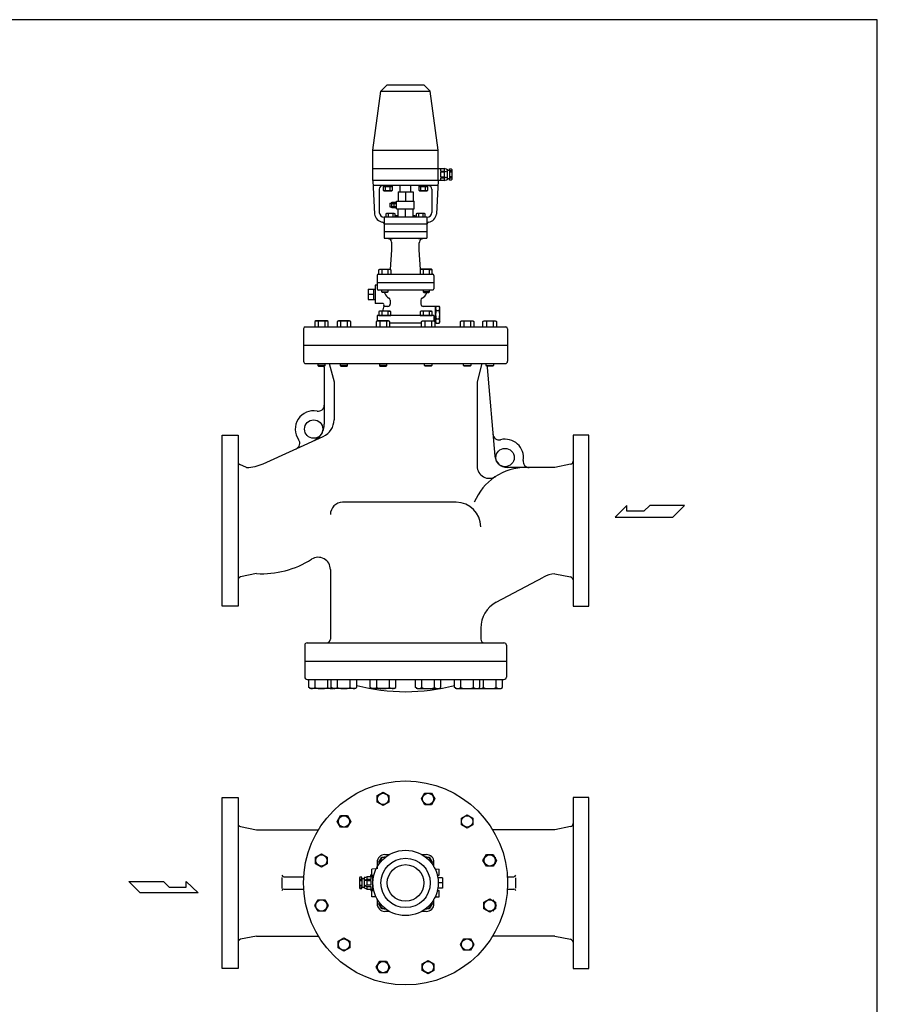
# Model space of a CAD drawing. Extents: x 187 to 4862, y 85 to 3247.
# Drawn here: x 3459 to 4862, y 1635 to 3247 of the extents above; entities that cross this region are included whole.
import ezdxf

# ---------------------------------------------------------------- set-up
doc = ezdxf.new("R2010")
doc.units = 0
doc.header["$LTSCALE"] = 68
doc.layers.get('0').update_dxf_attribs({"linetype": 'CONTINUOUS'})

msp = doc.modelspace()

# ---------------------------------------------------------------- linework, layer by layer
for p, q in [((4036.661541, 3033.5242), (4049.75073, 3130.113389)), ((4060.161541, 3140.5242), (4049.75073, 3130.113389)), ((4049.75073, 3130.113389), (4130.572352, 3130.113389)), ((4060.161541, 3140.5242), (4120.161541, 3140.5242)), ((4120.161541, 3140.5242), (4130.572352, 3130.113389)), ((4143.661541, 3033.5242), (4130.572352, 3130.113389)), ((4036.661541, 2983.5242), (4036.661541, 3033.5242)), ((4036.661541, 3033.5242), (4143.661541, 3033.5242)), ((4143.661541, 2983.5242), (4143.661541, 3033.5242)), ((4036.661541, 3003.5242), (4143.661541, 3003.5242)), ((4143.661541, 3003.5242), (4153.352598, 3003.5242)), ((4147.198126, 3003.5242), (4147.198126, 2999.296557)), ((4147.198126, 2999.296557), (4153.352598, 2999.296557)), ((4153.352598, 3003.5242), (4153.352598, 2999.296557)), ((4157.046576, 3002.45018), (4153.352598, 3003.5242)), ((4153.352598, 2999.296557), (4156.816012, 2998.329078)), ((4156.816012, 2998.329078), (4153.352598, 2997.369728)), ((4157.046576, 3002.45018), (4157.962354, 3002.369728)), ((4157.962354, 3002.369728), (4157.962354, 2985.060785)), ((4157.962354, 3000.451029), (4161.816012, 3000.451029)), ((4161.816012, 3000.451029), (4161.816012, 3002.751842)), ((4161.816012, 3002.751842), (4164.889183, 3002.751842)), ((4161.816012, 3000.451029), (4161.816012, 2986.59737)), ((4165.661541, 2999.678671), (4161.816012, 2999.678671)), ((4164.889183, 3002.751842), (4165.661541, 3001.6055)), ((4165.661541, 3001.6055), (4165.661541, 2985.442899)), ((4143.661541, 2983.5242), (4036.661541, 2983.5242)), ((4036.661541, 2983.5242), (4039.3988, 2928.779024)), ((4143.661541, 2983.5242), (4140.924282, 2928.779024)), ((4153.352598, 2983.5242), (4143.661541, 2983.5242)), ((4147.198126, 2997.369728), (4147.198126, 2989.678671)), ((4153.352598, 2997.369728), (4147.198126, 2997.369728)), ((4147.198126, 2989.678671), (4153.352598, 2989.678671)), ((4153.352598, 2987.751842), (4147.198126, 2987.751842)), ((4147.198126, 2987.751842), (4147.198126, 2983.5242)), ((4153.352598, 2997.369728), (4153.352598, 2989.678671)), ((4153.352598, 2989.678671), (4156.816012, 2988.719322)), ((4156.816012, 2988.719322), (4153.352598, 2987.751842)), ((4153.352598, 2987.751842), (4153.352598, 2983.5242)), ((4153.352598, 2983.5242), (4157.043655, 2984.979484)), ((4157.036881, 2984.976814), (4157.962354, 2985.060785)), ((4161.816012, 2986.59737), (4157.962354, 2986.59737)), ((4165.661541, 2997.369728), (4161.816012, 2997.369728)), ((4165.661541, 2989.678671), (4161.816012, 2989.678671)), ((4165.661541, 2987.369728), (4161.816012, 2987.369728)), ((4161.816012, 2984.296557), (4161.816012, 2986.59737)), ((4164.889183, 2984.296557), (4161.816012, 2984.296557)), ((4165.661541, 2985.442899), (4164.889183, 2984.296557)), ((4143.261541, 2975.5242), (4037.061541, 2975.5242)), ((4047.161541, 2969.5242), (4047.161541, 2931.5242)), ((4053.664663, 2975.5242), (4053.664663, 2967.7152)), ((4068.675663, 2973.5242), (4053.664663, 2973.5242)), ((4053.664663, 2967.7152), (4054.861663, 2967.0242)), ((4054.861663, 2967.0242), (4067.479663, 2967.0242)), ((4057.418663, 2967.7152), (4057.418663, 2973.5242)), ((4064.922663, 2967.7152), (4064.922663, 2973.5242)), ((4067.479663, 2967.0242), (4068.675663, 2967.7152)), ((4068.675663, 2967.7152), (4068.675663, 2975.5242)), ((4081.361541, 2965.205661), (4081.361541, 2975.5242)), ((4098.961541, 2965.205661), (4098.961541, 2975.5242)), ((4111.647419, 2975.5242), (4111.647419, 2967.7152)), ((4126.658419, 2973.5242), (4111.647419, 2973.5242)), ((4111.647419, 2967.7152), (4112.844419, 2967.0242)), ((4112.844419, 2967.0242), (4125.462419, 2967.0242)), ((4115.401419, 2967.7152), (4115.401419, 2973.5242)), ((4122.905419, 2967.7152), (4122.905419, 2973.5242)), ((4125.462419, 2967.0242), (4126.658419, 2967.7152)), ((4126.658419, 2967.7152), (4126.658419, 2975.5242)), ((4133.161541, 2969.5242), (4133.161541, 2931.5242)), ((4075.161541, 2937.205661), (4075.161541, 2950.205661)), ((4075.161541, 2950.205661), (4104.161541, 2950.205661)), ((4077.911541, 2965.205661), (4102.411541, 2965.205661)), ((4077.911541, 2965.205661), (4077.911541, 2950.205661)), ((4090.161541, 2965.205661), (4090.161541, 2950.205661)), ((4102.411541, 2965.205661), (4102.411541, 2950.205661)), ((4104.161541, 2937.205661), (4104.161541, 2950.205661)), ((4064.611517, 2946.705661), (4067.881541, 2946.705661)), ((4064.611517, 2946.705661), (4064.611517, 2940.705661)), ((4064.611517, 2940.705661), (4067.881541, 2940.705661)), ((4067.881541, 2948.396598), (4075.161541, 2948.396598)), ((4067.881541, 2939.014723), (4067.881541, 2948.396598)), ((4067.881541, 2946.050973), (4075.161541, 2946.050973)), ((4067.881541, 2941.360973), (4075.161541, 2941.360973)), ((4075.161541, 2939.014723), (4067.881541, 2939.014723)), ((4071.521541, 2939.014723), (4071.521541, 2948.396598)), ((4075.161541, 2937.205661), (4104.161541, 2937.205661)), ((4077.911541, 2923.5242), (4077.911541, 2937.205661)), ((4090.161541, 2923.5242), (4090.161541, 2937.205661)), ((4102.411541, 2923.5242), (4102.411541, 2937.205661)), ((4055.161541, 2923.5242), (4055.161541, 2889.5242)), ((4125.161541, 2923.5242), (4055.161541, 2923.5242)), ((4059.103303, 2930.0242), (4057.907303, 2929.3332)), ((4057.907303, 2929.3332), (4057.907303, 2923.5242)), ((4071.721303, 2930.0242), (4059.103303, 2930.0242)), ((4061.660303, 2929.3332), (4061.660303, 2923.5242)), ((4069.164303, 2929.3332), (4069.164303, 2923.5242)), ((4072.918303, 2929.3332), (4071.721303, 2930.0242)), ((4072.918303, 2923.5242), (4072.918303, 2929.3332)), ((4074.411541, 2925.8242), (4074.411541, 2923.5242)), ((4077.911541, 2925.8242), (4074.411541, 2925.8242)), ((4105.911541, 2925.8242), (4102.411541, 2925.8242)), ((4105.911541, 2925.8242), (4105.911541, 2923.5242)), ((4108.600778, 2930.0242), (4107.404778, 2929.3332)), ((4107.404778, 2929.3332), (4107.404778, 2923.5242)), ((4121.218778, 2930.0242), (4108.600778, 2930.0242)), ((4111.157778, 2929.3332), (4111.157778, 2923.5242)), ((4118.661778, 2929.3332), (4118.661778, 2923.5242)), ((4122.415778, 2929.3332), (4121.218778, 2930.0242)), ((4122.415778, 2923.5242), (4122.415778, 2929.3332)), ((4125.161541, 2923.5242), (4125.161541, 2889.5242)), ((4125.161541, 2912.5242), (4055.161541, 2912.5242)), ((4125.161541, 2912.762537), (4125.161541, 2912.5242)), ((4055.161541, 2900.5242), (4125.161541, 2900.5242)), ((4055.161541, 2889.5242), (4125.161541, 2889.5242)), ((4061.412803, 2889.2012), (4061.412803, 2889.5242)), ((4062.089803, 2888.5242), (4061.412803, 2889.2012)), ((4068.735803, 2888.5242), (4062.089803, 2888.5242)), ((4069.412803, 2889.2012), (4068.735803, 2888.5242)), ((4069.412803, 2889.5242), (4069.412803, 2889.2012)), ((4110.910278, 2889.2012), (4110.910278, 2889.5242)), ((4111.587278, 2888.5242), (4110.910278, 2889.2012)), ((4118.233278, 2888.5242), (4111.587278, 2888.5242)), ((4118.910278, 2889.2012), (4118.233278, 2888.5242)), ((4118.910278, 2889.5242), (4118.910278, 2889.2012)), ((4065.620037, 2837.860137), (4067.661541, 2870.5242)), ((4067.661541, 2870.5242), (4067.661541, 2881.5242)), ((4112.661541, 2870.5242), (4112.661541, 2881.5242)), ((4114.703045, 2837.860137), (4112.661541, 2870.5242)), ((4046.405415, 2837.6202), (4047.970415, 2838.5242)), ((4047.311415, 2838.0582), (4046.405415, 2837.6212)), ((4046.405415, 2830.5242), (4046.405415, 2837.6202)), ((4047.810415, 2838.2042), (4047.311415, 2838.0582)), ((4048.329415, 2838.2942), (4047.810415, 2838.2042)), ((4047.970415, 2838.5242), (4064.470415, 2838.5242)), ((4048.859415, 2838.3242), (4048.329415, 2838.2942)), ((4049.388415, 2838.2942), (4048.859415, 2838.3242)), ((4049.907415, 2838.2042), (4049.388415, 2838.2942)), ((4050.407415, 2838.0582), (4049.907415, 2838.2042)), ((4050.877415, 2837.8612), (4050.407415, 2838.0582)), ((4051.313415, 2837.6202), (4050.877415, 2837.8612)), ((4051.313415, 2837.6202), (4051.313415, 2830.5242)), ((4061.127415, 2837.6202), (4061.127415, 2830.5242)), ((4064.470415, 2838.5242), (4066.035415, 2837.6202)), ((4066.035415, 2837.6202), (4066.035415, 2830.5242)), ((4115.852666, 2838.5242), (4114.287666, 2837.6202)), ((4114.287666, 2837.6202), (4114.287666, 2830.5242)), ((4132.352666, 2838.5242), (4115.852666, 2838.5242)), ((4119.195666, 2837.6202), (4119.195666, 2830.5242)), ((4129.009666, 2837.6202), (4129.445666, 2837.8612)), ((4129.009666, 2837.6202), (4129.009666, 2830.5242)), ((4129.445666, 2837.8612), (4129.915666, 2838.0582)), ((4129.915666, 2838.0582), (4130.415666, 2838.2042)), ((4130.415666, 2838.2042), (4130.934666, 2838.2942)), ((4130.934666, 2838.2942), (4131.463666, 2838.3242)), ((4131.463666, 2838.3242), (4131.993666, 2838.2942)), ((4131.993666, 2838.2942), (4132.512666, 2838.2042)), ((4133.917666, 2837.6202), (4132.352666, 2838.5242)), ((4132.512666, 2838.2042), (4133.011666, 2838.0582)), ((4133.011666, 2838.0582), (4133.917666, 2837.6212)), ((4133.917666, 2830.5242), (4133.917666, 2837.6202)), ((4043.661541, 2828.524235), (4043.661541, 2806.5242)), ((4045.661541, 2830.5242), (4134.661541, 2830.5242)), ((4136.661541, 2828.524241), (4136.661541, 2806.5242)), ((4029.161541, 2806.009481), (4029.161541, 2789.038918)), ((4029.161541, 2806.009481), (4038.161541, 2806.009481)), ((4038.161541, 2789.0242), (4038.161541, 2806.0242)), ((4038.161541, 2806.009481), (4040.161541, 2805.886934)), ((4040.161541, 2812.5242), (4040.161541, 2782.5242)), ((4043.661541, 2812.5242), (4040.161541, 2812.5242)), ((4136.661541, 2816.5242), (4043.661541, 2816.5242)), ((4134.661541, 2804.5242), (4045.661541, 2804.5242)), ((4051.220415, 2801.3362), (4051.220415, 2804.5242)), ((4061.220415, 2804.5242), (4061.220415, 2801.3362)), ((4119.102666, 2804.5242), (4119.102666, 2801.3362)), ((4129.102666, 2801.3362), (4129.102666, 2804.5242)), ((4029.161541, 2797.5242), (4038.161541, 2797.5242)), ((4029.161541, 2789.038918), (4038.161541, 2789.038918)), ((4038.161541, 2789.0242), (4040.161541, 2789.1492)), ((4052.032415, 2800.5242), (4051.220415, 2801.3362)), ((4051.220415, 2801.3362), (4061.220415, 2801.3362)), ((4060.408415, 2800.5242), (4052.032415, 2800.5242)), ((4061.220415, 2801.3362), (4060.408415, 2800.5242)), ((4119.102666, 2801.3362), (4119.914666, 2800.5242)), ((4129.102666, 2801.3362), (4119.102666, 2801.3362)), ((4119.914666, 2800.5242), (4128.290666, 2800.5242)), ((4128.290666, 2800.5242), (4129.102666, 2801.3362)), ((4051.976874, 2782.5242), (4040.161541, 2782.5242)), ((4054.874651, 2778.747743), (4052.537453, 2770.0252)), ((4061.161541, 2777.6242), (4054.573599, 2777.6242)), ((4065.161541, 2787.790999), (4065.161541, 2781.6242)), ((4115.161541, 2787.790999), (4115.161541, 2781.6242)), ((4139.161541, 2777.6242), (4119.161541, 2777.6242)), ((4139.161541, 2776.3242), (4140.233338, 2778.180606)), ((4139.161541, 2777.6242), (4139.161541, 2751.0242)), ((4139.161541, 2752.3242), (4139.161541, 2776.3242)), ((4140.233338, 2778.180606), (4145.089744, 2778.180606)), ((4146.161541, 2776.3242), (4145.089744, 2778.180606)), ((4146.161541, 2752.3242), (4146.161541, 2776.3242)), ((4136.661541, 2763.0242), (4043.661541, 2763.0242)), ((4043.661541, 2763.0242), (4043.661541, 2753.794778)), ((4047.970415, 2770.0252), (4046.405415, 2769.1212)), ((4046.405415, 2769.1212), (4046.405415, 2763.0242)), ((4046.405415, 2763.0242), (4066.035415, 2763.0242)), ((4064.470415, 2770.0252), (4047.970415, 2770.0252)), ((4051.313415, 2769.1212), (4051.313415, 2763.0242)), ((4061.127415, 2769.1212), (4061.563415, 2769.3622)), ((4061.127415, 2769.1212), (4061.127415, 2763.0242)), ((4061.563415, 2769.3622), (4062.033415, 2769.5582)), ((4062.033415, 2769.5582), (4062.533415, 2769.7042)), ((4062.533415, 2769.7042), (4063.052415, 2769.7942)), ((4063.052415, 2769.7942), (4063.581415, 2769.8252)), ((4063.581415, 2769.8252), (4064.110415, 2769.7942)), ((4064.110415, 2769.7942), (4064.630415, 2769.7042)), ((4066.035415, 2769.1212), (4064.470415, 2770.0252)), ((4064.630415, 2769.7042), (4065.129415, 2769.5592)), ((4065.129415, 2769.5592), (4066.035415, 2769.1212)), ((4066.035415, 2763.0242), (4066.035415, 2769.1212)), ((4115.852666, 2770.0252), (4114.287666, 2769.1212)), ((4114.287666, 2769.1212), (4114.287666, 2763.0242)), ((4114.287666, 2763.0242), (4133.917666, 2763.0242)), ((4132.352666, 2770.0252), (4115.852666, 2770.0252)), ((4119.195666, 2769.1212), (4119.195666, 2763.0242)), ((4129.009666, 2769.1212), (4129.445666, 2769.3622)), ((4129.009666, 2769.1212), (4129.009666, 2763.0242)), ((4129.445666, 2769.3622), (4129.915666, 2769.5582)), ((4129.915666, 2769.5582), (4130.415666, 2769.7042)), ((4130.415666, 2769.7042), (4130.934666, 2769.7942)), ((4130.934666, 2769.7942), (4131.463666, 2769.8252)), ((4131.463666, 2769.8252), (4131.992666, 2769.7942)), ((4131.992666, 2769.7942), (4132.512666, 2769.7042)), ((4133.917666, 2769.1212), (4132.352666, 2770.0252)), ((4132.512666, 2769.7042), (4133.011666, 2769.5592)), ((4133.011666, 2769.5592), (4133.917666, 2769.1212)), ((4133.917666, 2763.0242), (4133.917666, 2769.1212)), ((4136.661541, 2763.0242), (4136.661541, 2753.794778)), ((4140.233338, 2771.252403), (4145.089744, 2771.252403)), ((4140.233338, 2757.395996), (4145.089744, 2757.395996)), ((3923.161541, 2741.0242), (3923.161541, 2688.0242)), ((3926.161541, 2744.0242), (4254.161541, 2744.0242)), ((3943.296111, 2754.0242), (3941.547111, 2753.0142)), ((3941.547111, 2753.0142), (3941.547111, 2744.0242)), ((3961.738111, 2754.0242), (3943.296111, 2754.0242)), ((3947.033111, 2753.0142), (3947.033111, 2744.0242)), ((3958.001111, 2753.0142), (3958.001111, 2744.0242)), ((3963.487111, 2753.0142), (3961.738111, 2754.0242)), ((3963.487111, 2744.0242), (3963.487111, 2753.0142)), ((3980.177824, 2754.0242), (3978.428824, 2753.0142)), ((3978.428824, 2753.0142), (3978.428824, 2744.0242)), ((3998.619824, 2754.0242), (3980.177824, 2754.0242)), ((3983.914824, 2753.0142), (3983.914824, 2744.0242)), ((3994.882824, 2753.0142), (3994.882824, 2744.0242)), ((4000.368824, 2753.0142), (3998.619824, 2754.0242)), ((4000.368824, 2744.0242), (4000.368824, 2753.0142)), ((4044.058827, 2754.0242), (4042.309827, 2753.0142)), ((4042.309827, 2753.0142), (4042.309827, 2744.0242)), ((4062.500827, 2754.0242), (4044.058827, 2754.0242)), ((4047.795827, 2753.0142), (4047.795827, 2744.0242)), ((4058.763827, 2753.0142), (4058.763827, 2744.0242)), ((4064.249827, 2753.0142), (4062.500827, 2754.0242)), ((4064.249827, 2744.0242), (4064.249827, 2753.0142)), ((4064.249827, 2751.0242), (4116.073255, 2751.0242)), ((4116.073255, 2753.0142), (4117.822255, 2754.0242)), ((4116.073255, 2744.0242), (4116.073255, 2753.0142)), ((4117.822255, 2754.0242), (4136.264255, 2754.0242)), ((4121.559255, 2753.0142), (4121.559255, 2744.0242)), ((4132.527255, 2753.0142), (4132.527255, 2744.0242)), ((4136.264255, 2754.0242), (4138.013255, 2753.0142)), ((4138.013255, 2753.0142), (4138.013255, 2744.0242)), ((4139.161541, 2751.0242), (4138.013255, 2751.0242)), ((4139.161541, 2752.3242), (4140.233338, 2750.467793)), ((4140.233338, 2750.467793), (4145.089744, 2750.467793)), ((4146.161541, 2752.3242), (4145.089744, 2750.467793)), ((4179.954257, 2753.0142), (4181.703257, 2754.0242)), ((4179.954257, 2744.0242), (4179.954257, 2753.0142)), ((4181.703257, 2754.0242), (4200.145257, 2754.0242)), ((4185.440257, 2753.0142), (4185.440257, 2744.0242)), ((4196.408257, 2753.0142), (4196.408257, 2744.0242)), ((4200.145257, 2754.0242), (4201.894257, 2753.0142)), ((4201.894257, 2753.0142), (4201.894257, 2744.0242)), ((4216.835971, 2753.0142), (4218.584971, 2754.0242)), ((4216.835971, 2744.0242), (4216.835971, 2753.0142)), ((4218.584971, 2754.0242), (4237.026971, 2754.0242)), ((4222.321971, 2753.0142), (4222.321971, 2744.0242)), ((4233.289971, 2753.0142), (4233.289971, 2744.0242)), ((4237.026971, 2754.0242), (4238.775971, 2753.0142)), ((4238.775971, 2753.0142), (4238.775971, 2744.0242)), ((4257.161541, 2741.0242), (4257.161541, 2688.0242)), ((3923.161541, 2714.0242), (4257.161541, 2714.0242)), ((3927.161541, 2684.0242), (4253.161541, 2684.0242)), ((3946.517111, 2684.0242), (3946.517111, 2680.9712)), ((3946.517111, 2680.9712), (3947.464111, 2680.0242)), ((3958.517111, 2680.9712), (3946.517111, 2680.9712)), ((3947.464111, 2680.0242), (3957.570111, 2680.0242)), ((3957.161541, 2678.0242), (3957.161541, 2584.977648)), ((3957.570111, 2680.0242), (3958.517111, 2680.9712)), ((3958.517111, 2680.9712), (3958.517111, 2684.0242)), ((3965.161541, 2684.0242), (3973.161541, 2654.0242)), ((3983.398824, 2684.0242), (3983.398824, 2680.9712)), ((3983.398824, 2680.9712), (3984.345824, 2680.0242)), ((3995.398824, 2680.9712), (3983.398824, 2680.9712)), ((3984.345824, 2680.0242), (3994.451824, 2680.0242)), ((3994.451824, 2680.0242), (3995.398824, 2680.9712)), ((3995.398824, 2680.9712), (3995.398824, 2684.0242)), ((4047.279827, 2684.0242), (4047.279827, 2680.9712)), ((4047.279827, 2680.9712), (4048.226827, 2680.0242)), ((4059.279827, 2680.9712), (4047.279827, 2680.9712)), ((4048.226827, 2680.0242), (4058.332827, 2680.0242)), ((4058.332827, 2680.0242), (4059.279827, 2680.9712)), ((4059.279827, 2680.9712), (4059.279827, 2684.0242)), ((4121.043255, 2680.9712), (4121.043255, 2684.0242)), ((4121.990255, 2680.0242), (4121.043255, 2680.9712)), ((4121.043255, 2680.9712), (4133.043255, 2680.9712)), ((4132.096255, 2680.0242), (4121.990255, 2680.0242)), ((4133.043255, 2680.9712), (4132.096255, 2680.0242)), ((4133.043255, 2684.0242), (4133.043255, 2680.9712)), ((4184.924257, 2680.9712), (4184.924257, 2684.0242)), ((4184.924257, 2680.9712), (4196.924257, 2680.9712)), ((4185.871257, 2680.0242), (4184.924257, 2680.9712)), ((4195.977257, 2680.0242), (4185.871257, 2680.0242)), ((4196.924257, 2680.9712), (4195.977257, 2680.0242)), ((4196.924257, 2684.0242), (4196.924257, 2680.9712)), ((4215.161541, 2684.0242), (4207.161541, 2654.0242)), ((4221.805971, 2680.9712), (4221.805971, 2684.0242)), ((4221.805971, 2680.9712), (4233.805971, 2680.9712)), ((4222.752971, 2680.0242), (4221.805971, 2680.9712)), ((4232.858971, 2680.0242), (4222.752971, 2680.0242)), ((4223.732224, 2677.501265), (4236.437343, 2532.281085)), ((4233.805971, 2680.9712), (4232.858971, 2680.0242)), ((4233.805971, 2684.0242), (4233.805971, 2680.9712)), ((3973.161541, 2654.0242), (3973.161541, 2592.250375)), ((4207.161541, 2654.0242), (4207.161541, 2516.277847)), ((3790.161541, 2427.0242), (3790.161541, 2567.0242)), ((3790.161541, 2567.0242), (3816.161541, 2567.0242)), ((3816.161541, 2567.0242), (3816.161541, 2287.0242)), ((3856.971405, 2520.119279), (3955.575629, 2564.939381)), ((4364.161541, 2567.0242), (4364.161541, 2287.0242)), ((4390.161541, 2567.0242), (4364.161541, 2567.0242)), ((4390.161541, 2427.0242), (4390.161541, 2567.0242)), ((3830.161541, 2514.0242), (3819.191944, 2518.725455)), ((4360.142121, 2519.220316), (4334.161541, 2514.0242)), ((4334.161541, 2514.0242), (4256.361237, 2514.0242)), ((4334.161541, 2514.0242), (4256.361237, 2514.0242)), ((4173.161541, 2457.0242), (3987.161541, 2457.0242)), ((4452.22452, 2451.728431), (4432.90602, 2432.821681)), ((4452.22452, 2442.275056), (4452.22452, 2451.728431)), ((4489.629645, 2451.728431), (4480.172895, 2442.275056)), ((4546.349895, 2451.728431), (4489.629645, 2451.728431)), ((4527.443145, 2432.821681), (4546.349895, 2451.728431)), ((4480.172895, 2442.275056), (4452.22452, 2442.275056)), ((3790.161541, 2287.0242), (3790.161541, 2427.0242)), ((4390.161541, 2287.0242), (4390.161541, 2427.0242)), ((4432.90602, 2432.821681), (4527.443145, 2432.821681)), ((3846.161541, 2340.259012), (3820.144145, 2334.851893)), ((3967.161541, 2347.049444), (3967.161541, 2233.0242)), ((4334.161541, 2339.858375), (4360.116022, 2334.810942)), ((3816.161541, 2334.0242), (3816.144145, 2334.020584)), ((4238.59133, 2293.369385), (4315.577767, 2334.386749)), ((3816.161541, 2287.0242), (3790.161541, 2287.0242)), ((4364.161541, 2287.0242), (4390.161541, 2287.0242)), ((4213.161541, 2251.006836), (4213.161541, 2233.0242)), ((3929.161541, 2227.0242), (4251.161541, 2227.0242)), ((3925.161541, 2223.0242), (3925.161541, 2171.0242)), ((4255.161541, 2223.0242), (4255.161541, 2171.0242)), ((3925.161541, 2197.0242), (4255.161541, 2197.0242)), ((3929.161541, 2167.0242), (4251.161541, 2167.0242)), ((3931.732501, 2153.631895), (3931.732501, 2167.0242)), ((3942.124806, 2153.631895), (3942.124806, 2167.0242)), ((3962.909415, 2153.631895), (3962.909415, 2167.0242)), ((3968.614215, 2153.631895), (3968.614215, 2167.0242)), ((3979.00652, 2153.631895), (3979.00652, 2167.0242)), ((3999.791129, 2153.631895), (3999.791129, 2167.0242)), ((4010.183434, 2153.631895), (4010.183434, 2167.0242)), ((4032.495217, 2153.631895), (4032.495217, 2167.0242)), ((4042.887522, 2153.631895), (4042.887522, 2167.0242)), ((4063.672132, 2153.631895), (4063.672132, 2167.0242)), ((4074.064437, 2153.631895), (4074.064437, 2167.0242)), ((4106.258645, 2153.631895), (4106.258645, 2167.0242)), ((4116.65095, 2153.631895), (4116.65095, 2167.0242)), ((4137.43556, 2153.631895), (4137.43556, 2167.0242)), ((4147.827864, 2153.631895), (4147.827864, 2167.0242)), ((4170.139647, 2153.631895), (4170.139647, 2167.0242)), ((4180.531952, 2153.631895), (4180.531952, 2167.0242)), ((4201.316562, 2153.631895), (4201.316562, 2167.0242)), ((4211.708867, 2153.631895), (4211.708867, 2167.0242)), ((4217.413666, 2153.631895), (4217.413666, 2167.0242)), ((4238.198276, 2153.631895), (4238.198276, 2167.0242)), ((4248.590581, 2153.631895), (4248.590581, 2167.0242)), ((3934.517111, 2152.0242), (3931.732501, 2153.631895)), ((3970.517111, 2152.0242), (3934.517111, 2152.0242)), ((3971.398824, 2152.0242), (3968.614215, 2153.631895)), ((3970.517111, 2152.0242), (3970.957967, 2152.278729)), ((4007.398824, 2152.0242), (3971.398824, 2152.0242)), ((4007.398824, 2152.0242), (4010.183434, 2153.631895)), ((4035.279827, 2152.0242), (4032.495217, 2153.631895)), ((4071.279827, 2152.0242), (4035.279827, 2152.0242)), ((4071.279827, 2152.0242), (4074.064437, 2153.631895)), ((4109.043255, 2152.0242), (4106.258645, 2153.631895)), ((4109.043255, 2152.0242), (4145.043255, 2152.0242)), ((4145.043255, 2152.0242), (4147.827864, 2153.631895)), ((4172.924257, 2152.0242), (4170.139647, 2153.631895)), ((4172.924257, 2152.0242), (4208.924257, 2152.0242)), ((4208.924257, 2152.0242), (4211.708867, 2153.631895)), ((4209.805971, 2152.0242), (4209.365114, 2152.278729)), ((4209.805971, 2152.0242), (4245.805971, 2152.0242)), ((4245.805971, 2152.0242), (4248.590581, 2153.631895)), ((4043.779677, 1977.072711), (4053.279976, 1982.557711)), ((4053.279976, 1982.557711), (4062.780126, 1977.072969)), ((3790.161541, 1973.943539), (3816.161541, 1973.943539)), ((3790.161541, 1833.943539), (3790.161541, 1973.943539)), ((3816.161541, 1973.943539), (3816.161541, 1693.943539)), ((4043.779528, 1966.102969), (4043.779677, 1977.072711)), ((4062.780126, 1977.072969), (4062.779976, 1966.103228)), ((4116.073255, 1971.587969), (4121.558255, 1981.087969)), ((4121.558255, 1962.087969), (4116.073255, 1971.587969)), ((4121.558255, 1981.087969), (4132.528255, 1981.087969)), ((4132.528255, 1981.087969), (4138.013255, 1971.587969)), ((4138.013255, 1971.587969), (4132.528255, 1962.087969)), ((4364.161541, 1973.943539), (4364.161541, 1693.943539)), ((4390.161541, 1973.943539), (4364.161541, 1973.943539)), ((4390.161541, 1833.943539), (4390.161541, 1973.943539)), ((4053.279677, 1960.618228), (4043.779528, 1966.102969)), ((4062.779976, 1966.103228), (4053.279677, 1960.618228)), ((4132.528255, 1962.087969), (4121.558255, 1962.087969)), ((3978.429083, 1934.706106), (3983.914083, 1944.206405)), ((3983.913824, 1925.205957), (3978.429083, 1934.706106)), ((3983.914083, 1944.206405), (3994.883824, 1944.206554)), ((4000.368566, 1934.706405), (3994.883566, 1925.206106)), ((3994.883824, 1944.206554), (4000.368566, 1934.706405)), ((4181.423958, 1940.191255), (4190.924108, 1945.675997)), ((4181.424108, 1929.221514), (4181.423958, 1940.191255)), ((4190.924108, 1945.675997), (4200.424406, 1940.190997)), ((4200.424406, 1940.190997), (4200.424556, 1929.221255)), ((3820.18096, 1926.139655), (3846.161541, 1920.943539)), ((3846.161541, 1920.943539), (3947.613303, 1920.943539)), ((3994.883566, 1925.206106), (3983.913824, 1925.205957)), ((4190.924406, 1923.736514), (4181.424108, 1929.221514)), ((4200.424556, 1929.221255), (4190.924406, 1923.736514)), ((4334.161541, 1920.943539), (4232.709778, 1920.943539)), ((4360.142121, 1926.139655), (4334.161541, 1920.943539)), ((3943.017111, 1876.310253), (3952.517111, 1881.795253)), ((3943.017111, 1865.340253), (3943.017111, 1876.310253)), ((3952.517111, 1881.795253), (3962.017111, 1876.310253)), ((3962.017111, 1876.310253), (3962.017111, 1865.340253)), ((4046.405417, 1867.884666), (4051.313417, 1876.384666)), ((4051.313417, 1876.384666), (4057.588534, 1876.384666)), ((4056.220442, 1880.44354), (4063.70403, 1880.44354)), ((4116.619052, 1880.44354), (4124.102642, 1880.44354)), ((4122.734548, 1876.384666), (4129.009668, 1876.384666)), ((4129.009668, 1876.384666), (4133.917668, 1867.884666)), ((4216.83623, 1870.825402), (4222.320971, 1880.325552)), ((4222.32123, 1861.325104), (4216.83623, 1870.825402)), ((4222.320971, 1880.325552), (4233.290712, 1880.325402)), ((4233.290712, 1880.325402), (4238.775712, 1870.825104)), ((4238.775712, 1870.825104), (4233.290971, 1861.324954)), ((4237.305971, 1865.340253), (4237.305971, 1876.310253)), ((3952.517111, 1859.855253), (3943.017111, 1865.340253)), ((3962.017111, 1865.340253), (3952.517111, 1859.855253)), ((4041.792191, 1856.805211), (4035.161541, 1856.443539)), ((4035.161541, 1846.443539), (4035.161541, 1856.443539)), ((4043.661542, 1867.88464), (4043.661542, 1856.907176)), ((4047.422028, 1866.124031), (4046.405417, 1867.884666)), ((4133.917668, 1867.884666), (4132.901055, 1866.124029)), ((4136.661542, 1860.401049), (4136.661542, 1867.88464)), ((4138.53089, 1856.805211), (4145.161541, 1856.443539)), ((4145.161541, 1846.443539), (4145.161541, 1856.443539)), ((4233.290971, 1861.324954), (4222.32123, 1861.325104)), ((3887.841209, 1842.859986), (3887.841209, 1825.027092)), ((3890.841209, 1843.943539), (3923.461211, 1843.943539)), ((4015.433898, 1843.171181), (4014.661541, 1842.02484)), ((4014.661541, 1842.02484), (4014.661541, 1825.862238)), ((4014.661541, 1840.098011), (4018.507069, 1840.098011)), ((4014.661541, 1837.789068), (4018.507069, 1837.789068)), ((4018.507069, 1843.171181), (4015.433898, 1843.171181)), ((4018.507069, 1840.870368), (4018.507069, 1843.171181)), ((4022.360728, 1840.870368), (4018.507069, 1840.870368)), ((4018.507069, 1840.870368), (4018.507069, 1827.01671)), ((4023.276506, 1842.869519), (4022.360728, 1842.789068)), ((4022.360728, 1842.789068), (4022.360728, 1825.480125)), ((4023.276506, 1842.869519), (4026.970484, 1843.943539)), ((4026.970484, 1839.715897), (4023.507069, 1838.748417)), ((4023.507069, 1838.748417), (4026.970484, 1837.789068)), ((4037.604429, 1843.943539), (4026.970484, 1843.943539)), ((4026.970484, 1843.943539), (4026.970484, 1839.715897)), ((4033.124955, 1839.715897), (4026.970484, 1839.715897)), ((4026.970484, 1837.789068), (4033.124955, 1837.789068)), ((4026.970484, 1837.789068), (4026.970484, 1830.098011)), ((4033.124955, 1843.943539), (4033.124955, 1839.715897)), ((4033.124955, 1837.789068), (4033.124955, 1830.098011)), ((4033.426017, 1845.943539), (4034.497814, 1847.799946)), ((4033.426017, 1843.943539), (4033.426017, 1845.943539)), ((4034.497814, 1847.799946), (4035.161541, 1847.799946)), ((4035.161541, 1846.443539), (4038.142314, 1846.443539)), ((4036.661541, 1823.943539), (4036.661541, 1843.943539)), ((4142.180768, 1846.443539), (4145.161541, 1846.443539)), ((4150.426017, 1842.428821), (4142.984358, 1842.428821)), ((4150.426017, 1842.428821), (4150.426017, 1825.458258)), ((4256.861871, 1843.943539), (4267.549924, 1843.943539)), ((4270.549924, 1825.29297), (4270.549924, 1842.594108)), ((3637.256365, 1836.506051), (3693.976615, 1836.506051)), ((3656.163115, 1817.599301), (3637.256365, 1836.506051)), ((3693.976615, 1836.506051), (3703.433365, 1827.052676)), ((3703.433365, 1827.052676), (3731.38174, 1827.052676)), ((3731.38174, 1836.506051), (3750.70024, 1817.599301)), ((3731.38174, 1827.052676), (3731.38174, 1836.506051)), ((3790.161541, 1693.943539), (3790.161541, 1833.943539)), ((3890.841209, 1823.943539), (3923.461211, 1823.943539)), ((4014.661541, 1830.098011), (4018.507069, 1830.098011)), ((4014.661541, 1827.789068), (4018.507069, 1827.789068)), ((4014.661541, 1825.862238), (4015.433898, 1824.715897)), ((4015.433898, 1824.715897), (4018.507069, 1824.715897)), ((4018.507069, 1827.01671), (4022.360728, 1827.01671)), ((4018.507069, 1824.715897), (4018.507069, 1827.01671)), ((4023.286201, 1825.396153), (4022.360728, 1825.480125)), ((4026.970484, 1823.943539), (4023.279427, 1825.398824)), ((4026.970484, 1830.098011), (4023.507069, 1829.138661)), ((4023.507069, 1829.138661), (4026.970484, 1828.171181)), ((4033.124955, 1830.098011), (4026.970484, 1830.098011)), ((4026.970484, 1828.171181), (4033.124955, 1828.171181)), ((4026.970484, 1828.171181), (4026.970484, 1823.943539)), ((4026.970484, 1823.943539), (4037.604429, 1823.943539)), ((4033.124955, 1828.171181), (4033.124955, 1823.943539)), ((4033.426017, 1821.943539), (4033.426017, 1823.943539)), ((4033.426017, 1821.943539), (4034.497814, 1820.087133)), ((4035.161541, 1811.443539), (4035.161541, 1821.443539)), ((4035.161541, 1821.443539), (4038.142314, 1821.443539)), ((4142.180768, 1821.443539), (4145.161541, 1821.443539)), ((4150.426017, 1825.458258), (4142.984358, 1825.458258)), ((4150.426017, 1833.943539), (4143.661541, 1833.943539)), ((4145.161541, 1811.443539), (4145.161541, 1821.443539)), ((4256.861871, 1823.943539), (4267.549924, 1823.943539)), ((4390.161541, 1693.943539), (4390.161541, 1833.943539)), ((3750.70024, 1817.599301), (3656.163115, 1817.599301)), ((3941.547369, 1797.061975), (3947.032111, 1806.562124)), ((3947.032111, 1806.562124), (3958.001852, 1806.561975)), ((3958.001852, 1806.561975), (3963.486852, 1797.061676)), ((4034.497814, 1820.087133), (4035.161541, 1820.087133)), ((4041.792191, 1811.081867), (4035.161541, 1811.443539)), ((4043.661542, 1807.486023), (4043.661542, 1800.00244)), ((4136.661542, 1800.00244), (4136.661542, 1807.486029)), ((4138.53089, 1811.081867), (4145.161541, 1811.443539)), ((4218.305971, 1802.546825), (4227.805971, 1808.031825)), ((4227.805971, 1808.031825), (4237.305971, 1802.546825)), ((4238.775712, 1797.061975), (4233.290971, 1806.562124)), ((3947.032369, 1787.561676), (3941.547369, 1797.061975)), ((3963.486852, 1797.061676), (3958.002111, 1787.561527)), ((4046.405417, 1800.002415), (4047.422027, 1801.763048)), ((4051.313417, 1791.502415), (4046.405417, 1800.002415)), ((4057.588531, 1791.502415), (4051.313417, 1791.502415)), ((4129.009668, 1791.502415), (4122.734551, 1791.502415)), ((4133.917668, 1800.002415), (4129.009668, 1791.502415)), ((4132.901056, 1801.763051), (4133.917668, 1800.002415)), ((4218.305971, 1791.576825), (4218.305971, 1802.546825)), ((4227.805971, 1786.091825), (4218.305971, 1791.576825)), ((4237.305971, 1791.576825), (4227.805971, 1786.091825)), ((4233.290712, 1787.561676), (4238.775712, 1797.061975)), ((4237.305971, 1802.546825), (4237.305971, 1791.576825)), ((3958.002111, 1787.561527), (3947.032369, 1787.561676)), ((4063.704026, 1787.44354), (4056.220442, 1787.44354)), ((4124.102642, 1787.44354), (4116.619056, 1787.44354)), ((3846.161541, 1746.777714), (3820.20706, 1741.730281)), ((3846.161541, 1746.777714), (3947.714642, 1746.777714)), ((3979.898526, 1738.665823), (3989.398675, 1744.150564)), ((3989.398675, 1744.150564), (3998.898974, 1738.665564)), ((4179.954516, 1733.180674), (4185.439516, 1742.680972)), ((4185.439516, 1742.680972), (4196.409257, 1742.681122)), ((4196.409257, 1742.681122), (4201.893998, 1733.180972)), ((4334.161541, 1746.777714), (4232.60844, 1746.777714)), ((4334.161541, 1746.777714), (4360.116022, 1741.730281)), ((3979.898675, 1727.696082), (3979.898526, 1738.665823)), ((3989.398974, 1722.211082), (3979.898675, 1727.696082)), ((3998.899123, 1727.695823), (3989.398974, 1722.211082)), ((3998.898974, 1738.665564), (3998.899123, 1727.695823)), ((4185.439257, 1723.680524), (4179.954516, 1733.180674)), ((4201.893998, 1733.180972), (4196.408998, 1723.680674)), ((4196.408998, 1723.680674), (4185.439257, 1723.680524)), ((3816.161541, 1693.943539), (3790.161541, 1693.943539)), ((4042.309827, 1696.299109), (4047.794827, 1705.799109)), ((4047.794827, 1686.799109), (4042.309827, 1696.299109)), ((4047.794827, 1705.799109), (4058.764827, 1705.799109)), ((4058.764827, 1705.799109), (4064.249827, 1696.299109)), ((4064.249827, 1696.299109), (4058.764827, 1686.799109)), ((4117.542956, 1690.814109), (4117.543105, 1701.78385)), ((4117.543105, 1701.78385), (4127.043404, 1707.26885)), ((4127.043404, 1707.26885), (4136.543553, 1701.784109)), ((4136.543553, 1701.784109), (4136.543404, 1690.814368)), ((4364.161541, 1693.943539), (4390.161541, 1693.943539)), ((4058.764827, 1686.799109), (4047.794827, 1686.799109)), ((4127.043105, 1685.329368), (4117.542956, 1690.814109)), ((4136.543404, 1690.814368), (4127.043105, 1685.329368))]:
    msp.add_line(p, q)
msp.add_lwpolyline([(187, 85), (4862, 85), (4862, 3247), (187, 3247)], close=True)
for centre, radius in [((3939.773158, 2576.856865), 15), ((4252.983287, 2530.337812), 15), ((4090.161541, 1833.943539), 167), ((4053.279827, 1971.587969), 9.22053), ((4127.043255, 1971.587969), 9.22053), ((3989.398824, 1934.706255), 9.22053), ((4190.924257, 1934.706255), 9.22053), ((4090.161541, 1833.943539), 53.5), ((3952.517111, 1870.825253), 9.22053), ((4090.161541, 1833.943539), 40.410811), ((4227.805971, 1870.825253), 9.22053), ((4090.161541, 1833.943539), 30), ((3952.517111, 1797.061825), 9.22053), ((4227.805971, 1797.061825), 9.22053), ((3989.398824, 1733.180823), 9.22053), ((4190.924257, 1733.180823), 9.22053), ((4053.279827, 1696.299109), 9.22053), ((4127.043255, 1696.299109), 9.22053)]:
    msp.add_circle(centre, radius)
for centre, radius, start, end in [((4053.161541, 2969.5242), 6, 90, 180), ((4055.542163, 2970.718158), 3.541047, 237.999406, 302.000594), ((4061.170663, 2980.529679), 13.352467, 253.680297, 286.319703), ((4066.799163, 2970.718158), 3.541047, 237.999406, 302.000594), ((4113.524919, 2970.718158), 3.541047, 237.999406, 302.000594), ((4119.153419, 2980.529679), 13.352467, 253.680297, 286.319703), ((4124.781919, 2970.718158), 3.541047, 237.999406, 302.000594), ((4127.161541, 2969.5242), 6, 0, 90), ((4055.161541, 2931.5242), 16, 189.879317, 260.91528), ((4055.161541, 2931.5242), 8, 180, 270), ((4059.783803, 2926.330241), 3.541047, 57.999406, 122.000594), ((4065.412303, 2916.51872), 13.352467, 73.680297, 106.319703), ((4071.040803, 2926.330241), 3.541047, 57.999406, 122.000594), ((4109.281278, 2926.330241), 3.541047, 57.999406, 122.000594), ((4114.909778, 2916.51872), 13.352467, 73.680297, 106.319703), ((4120.538278, 2926.330241), 3.541047, 57.999406, 122.000594), ((4125.161541, 2931.5242), 8, 270, 0), ((4125.161541, 2931.5242), 16, 279.08472, 350.120683), ((4052.161541, 2912.762537), 3, 0, 80.91528), ((4128.161541, 2912.762537), 3, 99.08472, 180), ((4059.661541, 2881.5242), 8, 0, 61.044976), ((4120.661541, 2881.5242), 8, 118.955024, 180), ((4056.220415, 2820.861208), 17.462601, 73.680072, 106.319928), ((4063.581415, 2833.692876), 4.630982, 58.000676, 121.999324), ((4116.741666, 2833.692876), 4.630982, 58.000676, 121.999324), ((4124.102666, 2820.861208), 17.462601, 73.680072, 106.319928), ((4045.661541, 2828.5242), 2, 90, 180), ((4134.661541, 2828.5242), 2, 0, 90), ((4045.661541, 2806.5242), 2, 180, 270), ((4048.597682, 2796.5242), 8, 70.862176, 90), ((4134.661541, 2806.5242), 2, 270, 0), ((4048.597682, 2796.5242), 8, 20.354406, 30), ((4070.161541, 2804.5242), 15, 200.354406, 241.726286), ((4061.161541, 2787.790999), 4, 0, 61.726286), ((4119.161541, 2787.790999), 4, 118.273714, 180), ((4110.161541, 2804.5242), 15, 298.273714, 339.645594), ((4131.725399, 2796.5242), 8, 150, 159.645594), ((4051.976874, 2779.5242), 3, 345, 90), ((4061.161541, 2781.6242), 4, 270, 0), ((4119.161541, 2781.6242), 4, 180, 270), ((4145.295515, 2774.716505), 6.133975, 145.615753, 214.384247), ((4140.027566, 2774.716505), 6.133975, 325.615753, 34.384247), ((4048.859415, 2765.193876), 4.630982, 58.000676, 121.999324), ((4056.220415, 2752.362208), 17.462601, 73.680072, 106.319928), ((4116.741666, 2765.193876), 4.630982, 58.000676, 121.999324), ((4124.102666, 2752.362208), 17.462601, 73.680072, 106.319928), ((4145.295515, 2753.931895), 6.133975, 145.615753, 214.384247), ((4162.089744, 2764.3242), 22.928203, 162.412046, 197.587954), ((4123.233338, 2764.3242), 22.928203, 342.412046, 17.587954), ((4140.027566, 2753.931895), 6.133975, 325.615753, 34.384247), ((3926.161541, 2741.0242), 3, 90, 180), ((3944.290111, 2748.624403), 5.176327, 58.000464, 121.999536), ((3952.517111, 2734.284294), 19.51624, 73.680297, 106.319703), ((3960.744111, 2748.624403), 5.176327, 58.000464, 121.999536), ((3981.171824, 2748.624403), 5.176327, 58.000464, 121.999536), ((3989.398824, 2734.284294), 19.51624, 73.680297, 106.319703), ((3997.625824, 2748.624403), 5.176327, 58.000464, 121.999536), ((4045.052827, 2748.624403), 5.176327, 58.000464, 121.999536), ((4053.279827, 2734.284294), 19.51624, 73.680297, 106.319703), ((4061.506827, 2748.624403), 5.176327, 58.000464, 121.999536), ((4118.816255, 2748.624403), 5.176327, 58.000464, 121.999536), ((4127.043255, 2734.284294), 19.51624, 73.680297, 106.319703), ((4135.270255, 2748.624403), 5.176327, 58.000464, 121.999536), ((4182.697257, 2748.624403), 5.176327, 58.000464, 121.999536), ((4190.924257, 2734.284294), 19.51624, 73.680297, 106.319703), ((4199.151257, 2748.624403), 5.176327, 58.000464, 121.999536), ((4219.578971, 2748.624403), 5.176327, 58.000464, 121.999536), ((4227.805971, 2734.284294), 19.51624, 73.680297, 106.319703), ((4236.032971, 2748.624403), 5.176327, 58.000464, 121.999536), ((4254.161541, 2741.0242), 3, 0, 90), ((3927.161541, 2688.0242), 4, 180, 270), ((3951.161541, 2678.0242), 6, 0, 19.471221), ((4229.709392, 2678.0242), 6, 160.528779, 185), ((4253.161541, 2688.0242), 4, 270, 0), ((3947.161541, 2616.16859), 10, 259.355799, 0), ((3939.773158, 2576.856865), 30, 79.355799, 215.088161), ((3927.161541, 2584.977648), 30, 294.443955, 0), ((3943.161541, 2592.250375), 30, 294.443955, 0), ((4243.251169, 2569.135826), 10, 185, 284.081565), ((3907.042417, 2553.863417), 10, 294.443955, 35.088161), ((4252.983287, 2530.337812), 30, 350.918438, 104.081565), ((4256.361237, 2534.0242), 20, 185, 270), ((3821.161541, 2523.32118), 5, 180, 246.801409), ((3828.832805, 2582.0242), 68, 271.095216, 294.443955), ((4227.161541, 2516.277847), 20, 180, 302.695796), ((4292.481873, 2524.0242), 10, 170.918438, 270), ((4359.161541, 2524.123219), 5, 281.309932, 0), ((4363.161541, 2524.923219), 5, 281.309932, 281.536959), ((4287.661541, 2422.0242), 92, 90, 157.639383), ((3987.161541, 2437.0242), 20, 90, 180), ((4173.161541, 2417.0242), 40, 0, 90), ((3854.607124, 2492.0242), 152, 266.814832, 302.554872), ((3947.161541, 2347.049444), 20, 0, 122.554872), ((4338.147978, 2292.0242), 48, 94.763946, 118.048106), ((3821.161541, 2329.956496), 5, 101.740487, 180), ((4359.161541, 2329.902891), 5, 0, 78.99491), ((4363.161541, 2329.125001), 5, 78.463041, 78.99491), ((4261.161541, 2251.006836), 48, 118.048106, 180), ((3929.161541, 2223.0242), 4, 90, 180), ((3961.161541, 2233.0242), 6, 270, 0), ((4219.161541, 2233.0242), 6, 180, 270), ((4251.161541, 2223.0242), 4, 0, 90), ((3929.161541, 2171.0242), 4, 180, 270), ((4251.161541, 2171.0242), 4, 270, 0), ((3936.928653, 2161.225162), 9.200962, 244.384247, 304.384247), ((3952.517111, 2186.416505), 34.392305, 252.412046, 287.587954), ((3968.105568, 2161.225162), 9.200962, 235.615753, 286.601951), ((3973.810367, 2161.225162), 9.200962, 244.384247, 304.384247), ((3989.398824, 2186.416505), 34.392305, 252.412046, 287.587954), ((4004.987282, 2161.225162), 9.200962, 235.615753, 295.615753), ((4090.161541, 2462.0242), 315, 255.291659, 284.708341), ((4037.69137, 2161.225162), 9.200962, 244.384247, 304.384247), ((4053.279827, 2186.416505), 34.392305, 252.412046, 287.587954), ((4068.868284, 2161.225162), 9.200962, 235.615753, 295.615753), ((4111.454797, 2161.225162), 9.200962, 244.384247, 304.384247), ((4127.043255, 2186.416505), 34.392305, 252.412046, 287.587954), ((4142.631712, 2161.225162), 9.200962, 235.615753, 295.615753), ((4175.3358, 2161.225162), 9.200962, 244.384247, 304.384247), ((4190.924257, 2186.416505), 34.392305, 252.412046, 287.587954), ((4206.512714, 2161.225162), 9.200962, 235.615753, 295.615753), ((4212.217514, 2161.225162), 9.200962, 253.398049, 304.384247), ((4227.805971, 2186.416505), 34.392305, 252.412046, 287.587954), ((4243.394428, 2161.225162), 9.200962, 235.615753, 295.615753), ((3821.161541, 1931.042559), 5, 180, 258.690068), ((4359.161541, 1931.042559), 5, 281.309932, 0), ((4056.220442, 1867.88464), 12.5589, 90, 180), ((4056.220417, 1867.884666), 8.24991, 83.238204, 186.761791), ((4124.102668, 1867.884666), 8.24991, 353.238183, 96.761816), ((4124.102642, 1867.88464), 12.5589, 0, 90), ((3890.841209, 1846.943539), 3, 180, 270), ((4039.559992, 1844.335844), 6.133975, 145.615753, 183.666915), ((4267.549924, 1846.943539), 3, 270, 0), ((3890.841209, 1820.943539), 3, 90, 180), ((4039.559992, 1823.551234), 6.133975, 176.333085, 214.384247), ((4267.549924, 1820.943539), 3, 0, 90), ((4056.220442, 1800.00244), 12.5589, 180, 270), ((4056.220417, 1800.002415), 8.24991, 173.238223, 276.761778), ((4124.102668, 1800.002415), 8.24991, 263.238202, 6.761803), ((4124.102642, 1800.00244), 12.5589, 270, 0), ((3821.161541, 1736.82223), 5, 101.00509, 180), ((4359.161541, 1736.82223), 5, 0, 78.99491)]:
    msp.add_arc(centre, radius, start, end)

doc.saveas('drawing.dxf')
